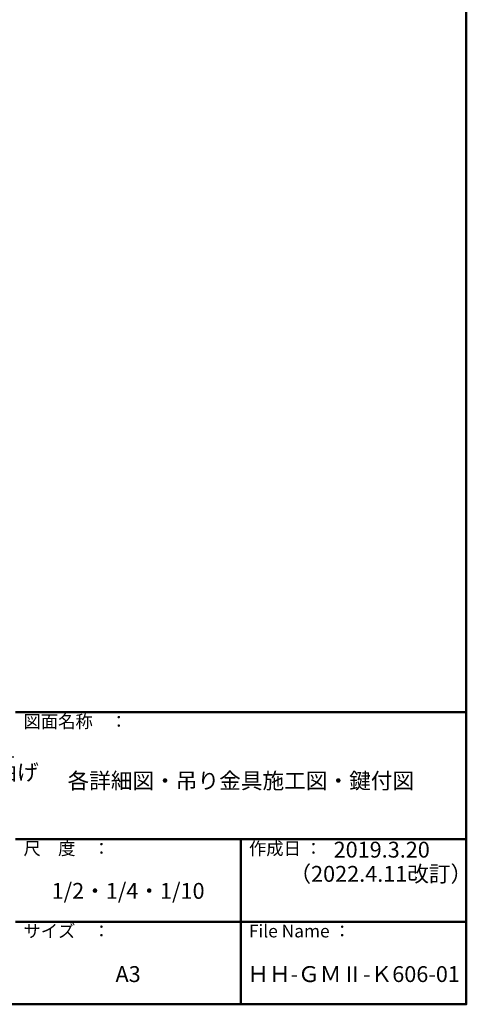
# Model space of a CAD drawing. Extents: x -723 to 877, y 30 to 1138.
# Drawn here: x 595 to 877, y 30 to 650 of the extents above; entities that cross this region are included whole.
import ezdxf
from ezdxf import colors
from ezdxf.entities.mleader import LeaderData, LeaderLine
from ezdxf.math import Vec2, Vec3

# ---------------------------------------------------------------- set-up
doc = ezdxf.new("R2010")
doc.units = 0
doc.header["$LTSCALE"] = 10
doc.layers.get('0').update_dxf_attribs({"linetype": 'CONTINUOUS'})
doc.layers.add('6文字', color=2, linetype='CONTINUOUS', lineweight=20)
for name, color, linetype in [('8図面枠', 190, 'CONTINUOUS'), ('8図面枠文字', 3, 'CONTINUOUS'), ('moji', 70, 'CONTINUOUS')]:
    doc.layers.add(name, color=color, linetype=linetype)
doc.styles.add('MSP', font='txt')
doc.styles.get("Standard").update_dxf_attribs({"font": 'simplex.shx', "width": 0.8, "bigfont": 'bigfont.shx'})

# ---------------------------------------------------------------- blocks, each defined once
blk = doc.blocks.new('_OPEN')
at = {"color": 0, "linetype": 'ByBlock'}
for p, q in [((-1, 0.17), (0, 0)), ((0, 0), (-1, -0.17)), ((0, 0), (-1, 0))]:
    blk.add_line(p, q, dxfattribs=at)

msp = doc.modelspace()

# ---------------------------------------------------------------- linework, layer by layer
at = {"layer": '8図面枠', "linetype": 'Continuous', "lineweight": 50}
for p, q in [((592.60339, 214), (876.60339, 214)), ((592.60339, 134), (876.60339, 134)), ((734.60339, 134), (734.60339, 30.00013)), ((592.60339, 82), (876.60339, 82))]:
    msp.add_line(p, q, dxfattribs=at)
msp.add_lwpolyline([(-723.39661, 30), (876.60339, 30), (876.60339, 1138), (-723.39661, 1138)], close=True, dxfattribs=at)

# ---------------------------------------------------------------- texts
at = {"layer": '8図面枠', "linetype": 'Continuous', "width": 87.4899575, "attachment_point": 1, "style": 'MSP'}
for s, insert, char_height in [('図面名称\u3000：', (597.71077, 212.14333), 7.999989), ('尺\u3000度\u3000：', (597.71077, 132.14333), 7.999989), ('作成日 ：', (739.71077, 132.14333), 7.999989), ('サイズ\u3000：', (597.71077, 80.14333), 7.999989), ('File Name ：', (739.71077, 80.14333), 7.9999888)]:
    msp.add_mtext(s, dxfattribs=dict(at, insert=insert, char_height=char_height))
at = {"layer": '8図面枠文字', "linetype": 'Continuous', "insert": (663.60339, 47.73692), "char_height": 9.999986, "width": 142, "attachment_point": 5, "style": 'MSP'}
msp.add_mtext('A3', dxfattribs=at)
at = {"layer": 'moji', "linetype": 'Continuous', "char_height": 10, "attachment_point": 5, "style": 'MSP'}
for s, insert, width in [('各詳細図・吊り金具施工図・鍵付図', (734.60339, 169.51603), 284), ('2019.3.20', (823.32809, 126.12224), 143.1959597), ('（2022.4.11改訂）', (822.77316, 110.86983), 143.1959597), ('1/2・1/4・1/10', (663.60339, 100.15055), 142), ('A3', (663.60339, 47.73692), 142), ('ＨＨ-ＧＭⅡ-Ｋ606-01', (805.60339, 47.73692), 142)]:
    msp.add_mtext(s, dxfattribs=dict(at, insert=insert, width=width))

# ---------------------------------------------------------------- leaders
at = {"layer": '6文字'}
ml = msp.add_multileader_mtext('Standard', dxfattribs=at)
ml.set_content('{\\C2;爪部\\P現場折り曲げ}', color=256)
ml.set_leader_properties(color=11)
ml.set_arrow_properties(name='OPEN')
ml.build(insert=Vec2(0, 0))
ml.multileader.update_dxf_attribs({"text_left_attachment_type": 6, "text_right_attachment_type": 6, "dogleg_length": 0.36, "scale": 4})
ctx = ml.context
ctx.base_point, ctx.scale, ctx.char_height, ctx.landing_gap_size, ctx.plane_origin = Vec3(525.07756, 185.89733), 4, 10, 0.36, Vec3(523.63756, 188.39733)
ctx.left_attachment, ctx.right_attachment = 6, 6
notes = []
notes.append((ctx, [(0, (1, 1, 0), (523.63756, 185.89733), (1, 0), 1.44, [(0, [(511.92696, 133.68926)], 0, [])])]))
ctx.mtext.insert, ctx.mtext.flow_direction = Vec3(525.43756, 197.89733), 5
for ctx, leaders in notes:
    for number, flags, end, landing, length, lines in leaders:
        leader = LeaderData()
        leader.index, (leader.has_last_leader_line, leader.has_dogleg_vector, leader.attachment_direction) = number, flags
        leader.last_leader_point, leader.dogleg_vector, leader.dogleg_length = Vec3(end), Vec3(landing), length
        for number, points, colour, breaks in lines:
            line = LeaderLine()
            line.index, line.vertices, line.color, line.breaks = number, Vec3.list(points), colors.encode_raw_color(colour), breaks
            leader.lines.append(line)
        ctx.leaders.append(leader)

doc.saveas('drawing.dxf')
